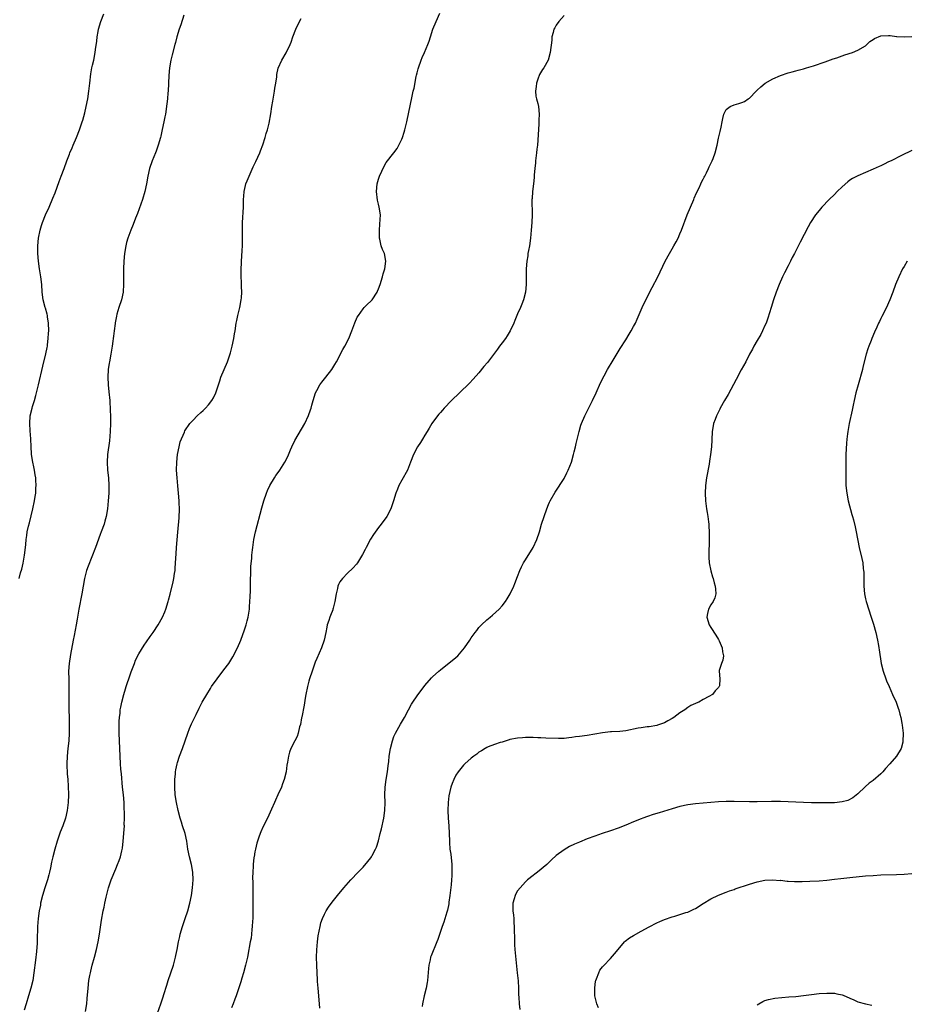
# Model space of a CAD drawing. Units: inches. Extents: x 2628000 to 2631000, y 1437000 to 1440000.
# Drawn here: x 2629922 to 2630152, y 1437785 to 1438039 of the extents above; entities that cross this region are included whole.
import ezdxf

# ---------------------------------------------------------------- set-up
doc = ezdxf.new("R2010")
doc.units = ezdxf.units.IN
doc.header["$MEASUREMENT"] = 0
doc.layers.add('LD26281437_10ft', color=71, linetype='Continuous')

msp = doc.modelspace()

# ---------------------------------------------------------------- linework, layer by layer
at = {"layer": 'LD26281437_10ft'}
for points, elevation in [([(2629922.02, 1437895), (2629922.39, 1437896.39), (2629922.67, 1437897.33), (2629923.05, 1437898.95), (2629923.44, 1437901), (2629923.68, 1437903), (2629923.76, 1437903.76), (2629923.84, 1437905), (2629923.96, 1437906.04), (2629924.1, 1437907), (2629924.46, 1437908.46), (2629924.65, 1437909.35), (2629925.16, 1437911.16), (2629925.59, 1437913), (2629925.99, 1437915), (2629926.15, 1437916.15), (2629926.31, 1437917), (2629926.37, 1437918.37), (2629926.45, 1437919), (2629926.37, 1437920.37), (2629926.35, 1437921), (2629926.2, 1437921.8), (2629926, 1437923), (2629925.83, 1437923.83), (2629925.53, 1437925), (2629925.22, 1437927), (2629925.2, 1437927.2), (2629925.11, 1437929), (2629925.04, 1437931.04), (2629924.87, 1437933.13), (2629924.75, 1437935), (2629924.87, 1437937), (2629925.34, 1437939), (2629925.47, 1437939.47), (2629925.95, 1437941), (2629926.29, 1437942.29), (2629926.5, 1437943), (2629927, 1437945), (2629928.1, 1437949.9), (2629928.94, 1437953.06), (2629929.27, 1437954.73), (2629929.31, 1437955), (2629929.34, 1437955.34), (2629929.55, 1437957), (2629929.64, 1437958.36), (2629929.66, 1437959), (2629929.62, 1437961), (2629929.38, 1437962.62), (2629929.34, 1437963), (2629929.28, 1437963.28), (2629928.82, 1437964.82), (2629928.75, 1437965), (2629928.19, 1437967), (2629927.97, 1437969), (2629927.87, 1437971), (2629927.62, 1437973), (2629927.27, 1437975), (2629926.99, 1437977.01), (2629926.84, 1437979), (2629926.83, 1437981), (2629927.02, 1437983), (2629927.43, 1437985), (2629927.78, 1437986.22), (2629928.04, 1437987), (2629928.86, 1437989), (2629929.76, 1437991), (2629930.73, 1437993.27), (2629931.29, 1437994.71), (2629932.36, 1437997.64), (2629932.89, 1437999), (2629933.64, 1438001), (2629934.34, 1438003), (2629935, 1438004.7), (2629935.12, 1438005), (2629935.72, 1438006.28), (2629936.01, 1438007), (2629936.88, 1438009), (2629937.66, 1438011), (2629938.35, 1438013), (2629938.5, 1438013.5), (2629939, 1438015.33), (2629939.38, 1438017), (2629939.76, 1438019), (2629940.05, 1438021), (2629940.27, 1438023), (2629940.57, 1438025.43), (2629940.86, 1438027), (2629941, 1438027.69), (2629941.3, 1438029), (2629941.68, 1438031), (2629941.75, 1438031.75), (2629942.11, 1438033.89), (2629942.2, 1438035), (2629942.43, 1438036.43), (2629942.54, 1438037), (2629943.15, 1438039), (2629943.96, 1438041)], 10140), ([(2629964.61, 1438040.61), (2629963.88, 1438038.12), (2629963.45, 1438037), (2629962.79, 1438035), (2629962.44, 1438033.56), (2629962.27, 1438033), (2629961.6, 1438030.4), (2629961.27, 1438029), (2629960.92, 1438027), (2629960.74, 1438025), (2629960.55, 1438021), (2629960.5, 1438020.5), (2629960.4, 1438019), (2629960.27, 1438017.73), (2629959.84, 1438015), (2629959.67, 1438014.33), (2629959.44, 1438013), (2629959.05, 1438011.05), (2629958.64, 1438009.36), (2629958.57, 1438009), (2629958.01, 1438007), (2629957.46, 1438005.46), (2629957.31, 1438005), (2629956.47, 1438003), (2629955.73, 1438001), (2629955.27, 1437999), (2629954.98, 1437997), (2629954.57, 1437995), (2629953.94, 1437993), (2629952.64, 1437989.36), (2629952.15, 1437988.15), (2629951.52, 1437986.48), (2629950.89, 1437985), (2629950.17, 1437983), (2629949.83, 1437981.83), (2629949.61, 1437981), (2629949.28, 1437979), (2629949.13, 1437977), (2629949.05, 1437975), (2629949.05, 1437971.05), (2629948.91, 1437969), (2629948.46, 1437967), (2629947.77, 1437965), (2629947.32, 1437963.32), (2629947.17, 1437962.83), (2629946.9, 1437961.1), (2629946.89, 1437960.89), (2629946.62, 1437959), (2629946.39, 1437957.61), (2629946.36, 1437957), (2629946.29, 1437956.29), (2629946.11, 1437955), (2629945.76, 1437953), (2629945.37, 1437951), (2629945.33, 1437950.67), (2629945.04, 1437949), (2629944.93, 1437947), (2629945.05, 1437945), (2629945.26, 1437943.26), (2629945.44, 1437941), (2629945.57, 1437938.43), (2629945.62, 1437937), (2629945.64, 1437935), (2629945.58, 1437933), (2629945.41, 1437930.59), (2629944.88, 1437927), (2629944.77, 1437925), (2629944.91, 1437923), (2629945.12, 1437921), (2629945.25, 1437919), (2629945.24, 1437917), (2629945.09, 1437915), (2629944.84, 1437913), (2629944.49, 1437911), (2629944.21, 1437909.79), (2629943.97, 1437909), (2629943.25, 1437907), (2629943, 1437906.37), (2629941.73, 1437903), (2629939.85, 1437898.15), (2629939.44, 1437897), (2629939, 1437895.34), (2629938.92, 1437895), (2629938.25, 1437891), (2629937.44, 1437887), (2629937, 1437884.4), (2629936.78, 1437883), (2629936.23, 1437880.23), (2629935.97, 1437879), (2629935.27, 1437875.27), (2629934.92, 1437873), (2629934.82, 1437871), (2629934.88, 1437868.88), (2629934.91, 1437867), (2629934.84, 1437863), (2629934.86, 1437861), (2629934.93, 1437859), (2629934.96, 1437857), (2629934.94, 1437855), (2629934.85, 1437853), (2629934.65, 1437851), (2629934.42, 1437849), (2629934.32, 1437847), (2629934.34, 1437846.34), (2629934.42, 1437845), (2629934.45, 1437844.45), (2629934.61, 1437843), (2629934.72, 1437841.28), (2629934.74, 1437839), (2629934.66, 1437837), (2629934.42, 1437835), (2629933.99, 1437833), (2629933.32, 1437831), (2629932.66, 1437829.34), (2629931.82, 1437827), (2629931.24, 1437825), (2629930.74, 1437823), (2629930.42, 1437821.58), (2629930.12, 1437820.12), (2629929.86, 1437819), (2629929.66, 1437818.34), (2629929.31, 1437817), (2629928.65, 1437815), (2629928.04, 1437813), (2629927.58, 1437811), (2629927.5, 1437810.5), (2629927.22, 1437809), (2629926.93, 1437807), (2629926.78, 1437805), (2629926.67, 1437801.33), (2629926.66, 1437800.66), (2629926.52, 1437798.52), (2629926.27, 1437796.27), (2629925.84, 1437793), (2629925.54, 1437791), (2629925.07, 1437789), (2629924.46, 1437787), (2629923.81, 1437785), (2629923.3, 1437783.3)], 10150), ([(2629957.36, 1437781.36), (2629958.64, 1437785), (2629958.75, 1437785.25), (2629959.24, 1437786.76), (2629959.43, 1437787.43), (2629960.21, 1437789.79), (2629960.58, 1437791), (2629961.91, 1437795), (2629962.47, 1437797), (2629962.56, 1437797.44), (2629962.92, 1437799), (2629963.28, 1437801), (2629963.58, 1437802.42), (2629963.72, 1437803), (2629964.3, 1437805), (2629965, 1437807.07), (2629965.62, 1437809), (2629966.15, 1437811), (2629966.57, 1437813), (2629966.9, 1437815), (2629967.08, 1437817), (2629966.98, 1437819), (2629966.57, 1437821), (2629966.07, 1437823), (2629965.68, 1437825), (2629965.36, 1437827), (2629964.93, 1437829), (2629964.32, 1437831), (2629963.99, 1437831.99), (2629963.69, 1437833), (2629963.17, 1437835), (2629962.73, 1437837), (2629962.41, 1437839), (2629962.26, 1437841), (2629962.26, 1437841.74), (2629962.3, 1437843), (2629962.47, 1437844.47), (2629962.5, 1437845), (2629962.55, 1437845.45), (2629962.89, 1437847), (2629963, 1437847.38), (2629963.52, 1437849), (2629964.25, 1437851), (2629965.66, 1437855), (2629966.13, 1437856.13), (2629966.63, 1437857.37), (2629967.27, 1437858.73), (2629967.81, 1437859.81), (2629968.58, 1437861.42), (2629969.4, 1437863), (2629970.55, 1437865), (2629971.49, 1437866.51), (2629971.81, 1437867), (2629973.23, 1437869), (2629975, 1437871.31), (2629976.23, 1437873), (2629976.55, 1437873.45), (2629977.32, 1437874.68), (2629978.5, 1437877), (2629979.34, 1437879), (2629980.3, 1437881.7), (2629980.72, 1437883), (2629981, 1437884.02), (2629981.25, 1437885), (2629981.59, 1437887), (2629981.65, 1437887.65), (2629981.74, 1437889), (2629981.75, 1437890.25), (2629981.84, 1437891.84), (2629981.84, 1437893), (2629981.88, 1437893.87), (2629981.89, 1437895), (2629981.93, 1437895.93), (2629981.98, 1437898.02), (2629982.18, 1437900.18), (2629982.23, 1437901), (2629982.4, 1437902.4), (2629982.45, 1437903), (2629982.75, 1437905), (2629983.18, 1437907), (2629984.81, 1437913.19), (2629985.32, 1437915), (2629985.99, 1437917), (2629986.3, 1437917.7), (2629986.91, 1437919), (2629988.09, 1437921), (2629988.44, 1437921.56), (2629989, 1437922.38), (2629989.47, 1437923), (2629990.78, 1437925), (2629991.53, 1437926.47), (2629992.26, 1437928.26), (2629992.58, 1437929), (2629993.38, 1437930.62), (2629995.9, 1437935), (2629996.91, 1437937.09), (2629997.44, 1437938.56), (2629997.57, 1437939), (2629997.74, 1437939.74), (2629998.07, 1437941), (2629998.7, 1437943), (2629999, 1437943.59), (2629999.82, 1437945), (2630000.31, 1437945.7), (2630001, 1437946.55), (2630001.4, 1437947), (2630002.95, 1437949), (2630003.69, 1437950.31), (2630004.1, 1437951), (2630005.81, 1437954.19), (2630006.28, 1437955), (2630007.28, 1437957), (2630008.12, 1437959), (2630008.91, 1437961.09), (2630009.51, 1437962.49), (2630009.85, 1437963), (2630011, 1437964.68), (2630011.33, 1437965), (2630012.12, 1437965.88), (2630013, 1437966.67), (2630013.32, 1437967), (2630014.64, 1437969), (2630014.76, 1437969.24), (2630015, 1437969.85), (2630015.39, 1437971), (2630016, 1437973), (2630016.23, 1437973.78), (2630016.63, 1437975), (2630016.93, 1437977), (2630016.52, 1437979), (2630016.07, 1437980.07), (2630015.73, 1437981), (2630015.34, 1437982.66), (2630015.24, 1437983), (2630015.22, 1437983.22), (2630015.22, 1437985), (2630015.38, 1437986.62), (2630015.5, 1437989), (2630015.21, 1437991), (2630015, 1437991.79), (2630014.77, 1437992.77), (2630014.48, 1437995), (2630014.66, 1437997), (2630015, 1437998.26), (2630015.26, 1437999), (2630016.44, 1438001.56), (2630017, 1438002.53), (2630018.96, 1438005.04), (2630019.83, 1438006.17), (2630020.26, 1438007), (2630021, 1438008.55), (2630021.18, 1438009), (2630021.63, 1438010.37), (2630021.82, 1438011), (2630022.29, 1438013), (2630023.68, 1438019.68), (2630024, 1438021), (2630024.24, 1438021.76), (2630024.77, 1438024.77), (2630024.87, 1438025.13), (2630025, 1438025.68), (2630025.27, 1438026.73), (2630025.32, 1438027), (2630026.05, 1438029), (2630026.33, 1438029.67), (2630026.94, 1438031), (2630027.76, 1438033), (2630028.09, 1438033.91), (2630028.42, 1438035), (2630029.07, 1438037), (2630029.89, 1438039), (2630030.9, 1438041.1)], 10170), ([(2630063, 1438040.5), (2630061.65, 1438039), (2630061, 1438038.08), (2630060.62, 1438037.38), (2630060.4, 1438037), (2630060.16, 1438036.16), (2630059.87, 1438035), (2630059.81, 1438034.19), (2630059.46, 1438031), (2630058.88, 1438029), (2630057.75, 1438027), (2630057.43, 1438026.57), (2630056.68, 1438025.32), (2630056.56, 1438025), (2630056.35, 1438024.35), (2630055.86, 1438023), (2630055.81, 1438022.19), (2630055.64, 1438021), (2630055.7, 1438019.7), (2630055.88, 1438019), (2630056.23, 1438017.77), (2630056.37, 1438017), (2630056.59, 1438015), (2630056.52, 1438013.48), (2630056.53, 1438013), (2630056.5, 1438012.5), (2630056.33, 1438009.67), (2630056.13, 1438007), (2630055.99, 1438006.01), (2630055.9, 1438005), (2630055.64, 1438003), (2630055.59, 1438002.41), (2630055.43, 1438001), (2630055.31, 1437999.31), (2630055.32, 1437998.68), (2630055.15, 1437997), (2630054.88, 1437995), (2630054.75, 1437993.25), (2630054.71, 1437993), (2630054.77, 1437989), (2630054.68, 1437987), (2630054.52, 1437985), (2630054.32, 1437983), (2630054.04, 1437981), (2630053.81, 1437979.81), (2630053.68, 1437979), (2630053.6, 1437978.4), (2630053.35, 1437977), (2630053.17, 1437975), (2630053.17, 1437973), (2630053.2, 1437971), (2630053.02, 1437969), (2630052.52, 1437967), (2630052.13, 1437965.87), (2630051.76, 1437965), (2630051, 1437963.43), (2630050.3, 1437961.7), (2630050.02, 1437961), (2630049.08, 1437959), (2630048.31, 1437957.69), (2630047.83, 1437957), (2630047, 1437955.92), (2630046.33, 1437955), (2630045.78, 1437954.22), (2630043.17, 1437950.83), (2630042.26, 1437949.74), (2630041, 1437948.16), (2630039.53, 1437946.47), (2630038.53, 1437945.47), (2630035.93, 1437943), (2630033.88, 1437941), (2630031.98, 1437939), (2630031.53, 1437938.47), (2630031, 1437937.91), (2630030.59, 1437937.41), (2630029, 1437935.29), (2630028.8, 1437935), (2630028.14, 1437933.86), (2630027.57, 1437933), (2630027, 1437932.02), (2630026.37, 1437931), (2630025.89, 1437930.11), (2630025.09, 1437929), (2630024.07, 1437927), (2630023.3, 1437925), (2630022.47, 1437923), (2630021, 1437920.38), (2630020.3, 1437919), (2630019.91, 1437918.09), (2630019.49, 1437917), (2630018.88, 1437915), (2630018.16, 1437913), (2630017.12, 1437911), (2630015.72, 1437909), (2630015, 1437908.12), (2630013.68, 1437906.32), (2630012.89, 1437905.11), (2630011.8, 1437903), (2630011.56, 1437902.44), (2630010.88, 1437901.12), (2630009.55, 1437899), (2630009.33, 1437898.67), (2630008.38, 1437897.62), (2630007, 1437896.33), (2630005.67, 1437895), (2630005, 1437894.06), (2630004.63, 1437893.37), (2630004.49, 1437893), (2630004.37, 1437892.37), (2630004.02, 1437891), (2630003.71, 1437889), (2630003.27, 1437887.27), (2630003.22, 1437887), (2630003.17, 1437886.83), (2630002.58, 1437885.42), (2630002.39, 1437885), (2630002.11, 1437884.11), (2630001.72, 1437883), (2630001.59, 1437882.41), (2630001.37, 1437881), (2630000.96, 1437879), (2630000.25, 1437877), (2629999, 1437874.23), (2629998.65, 1437873.35), (2629997.83, 1437871), (2629997.17, 1437869), (2629997, 1437868.42), (2629996.63, 1437867), (2629996.22, 1437865), (2629996.05, 1437864.05), (2629995.77, 1437862.23), (2629995.14, 1437859.14), (2629995.11, 1437858.89), (2629994.8, 1437857.2), (2629994.57, 1437856.57), (2629994.19, 1437855), (2629993.92, 1437854.08), (2629993.33, 1437853), (2629992.33, 1437851), (2629991.99, 1437850.01), (2629991.67, 1437849), (2629991.45, 1437847.45), (2629991.32, 1437846.68), (2629991.14, 1437845), (2629990.62, 1437843), (2629990.14, 1437841.86), (2629989.86, 1437841), (2629988.99, 1437839), (2629988.33, 1437837.67), (2629988.07, 1437837), (2629987.34, 1437835.34), (2629986.28, 1437833), (2629985.19, 1437830.81), (2629984.54, 1437829.46), (2629984.36, 1437829), (2629984.04, 1437828.04), (2629983.65, 1437827), (2629983.5, 1437826.5), (2629983.14, 1437825), (2629983, 1437824.26), (2629982.8, 1437823), (2629982.78, 1437822.78), (2629982.58, 1437821), (2629982.57, 1437820.57), (2629982.46, 1437819), (2629982.42, 1437817.58), (2629982.46, 1437816.47), (2629982.52, 1437812.52), (2629982.51, 1437811), (2629982.44, 1437807), (2629982.39, 1437806.39), (2629982.34, 1437805), (2629982.21, 1437804.21), (2629982.13, 1437803), (2629982.03, 1437801.97), (2629981.81, 1437801), (2629981.52, 1437799.52), (2629981.45, 1437799), (2629981.08, 1437797), (2629980.61, 1437795), (2629980.07, 1437793), (2629979.65, 1437791.65), (2629979.35, 1437790.65), (2629979, 1437789.64), (2629978.14, 1437787), (2629977.82, 1437786.18), (2629977.42, 1437785), (2629977, 1437783.92)], 10180), ([(2629939.15, 1437783), (2629939.5, 1437785), (2629939.65, 1437786.35), (2629939.87, 1437789), (2629940.08, 1437791), (2629940.33, 1437792.33), (2629940.44, 1437793), (2629940.54, 1437793.46), (2629940.95, 1437795), (2629941.54, 1437797), (2629942.06, 1437799), (2629942.49, 1437801), (2629942.84, 1437803), (2629943.36, 1437806.64), (2629943.78, 1437809), (2629944.02, 1437809.98), (2629944.22, 1437811), (2629944.57, 1437812.57), (2629945.16, 1437815), (2629945.8, 1437817), (2629947, 1437819.89), (2629947.5, 1437821), (2629947.92, 1437822.08), (2629948.21, 1437823), (2629948.56, 1437824.56), (2629948.74, 1437825.26), (2629948.97, 1437827), (2629949.14, 1437829), (2629949.14, 1437829.14), (2629949.24, 1437831), (2629949.23, 1437831.23), (2629949.27, 1437833), (2629949.27, 1437834.73), (2629949.23, 1437835.23), (2629949.15, 1437837), (2629948.98, 1437839), (2629948.77, 1437841), (2629948.47, 1437844.47), (2629948.36, 1437845.64), (2629948.26, 1437847), (2629948.13, 1437849), (2629947.93, 1437855), (2629947.9, 1437857), (2629947.92, 1437858.08), (2629947.97, 1437859), (2629948.11, 1437860.11), (2629948.19, 1437861), (2629948.32, 1437861.68), (2629948.6, 1437863), (2629949.14, 1437865), (2629949.57, 1437866.43), (2629949.73, 1437867), (2629950.09, 1437868.09), (2629950.37, 1437869), (2629951, 1437870.81), (2629951.86, 1437873), (2629952.16, 1437873.84), (2629953, 1437875.46), (2629954.32, 1437877.68), (2629955, 1437878.59), (2629955.94, 1437879.94), (2629956.67, 1437881), (2629957.99, 1437883), (2629959.08, 1437885), (2629959.69, 1437886.31), (2629959.94, 1437887), (2629960.59, 1437889), (2629960.68, 1437889.32), (2629961.1, 1437890.9), (2629961.9, 1437894.1), (2629962.07, 1437895), (2629962.23, 1437896.23), (2629962.37, 1437897), (2629962.42, 1437897.58), (2629962.51, 1437899), (2629962.63, 1437901.37), (2629962.73, 1437903), (2629963.05, 1437906.95), (2629963.39, 1437910.61), (2629963.49, 1437913), (2629963.45, 1437914.55), (2629963.43, 1437915), (2629963.25, 1437917), (2629963.06, 1437918.94), (2629962.88, 1437921), (2629962.77, 1437923), (2629962.78, 1437925), (2629962.97, 1437927), (2629963.39, 1437929), (2629963.7, 1437930.3), (2629964.78, 1437932.78), (2629964.9, 1437933.1), (2629966.15, 1437935), (2629967, 1437935.93), (2629968.11, 1437937), (2629969, 1437937.84), (2629969.61, 1437938.39), (2629970.26, 1437939), (2629971, 1437939.85), (2629971.9, 1437941), (2629972.32, 1437941.68), (2629972.92, 1437943), (2629973.91, 1437946.09), (2629974.24, 1437947), (2629975.89, 1437951), (2629976.7, 1437953.3), (2629977.17, 1437955), (2629977.56, 1437957), (2629977.78, 1437958.22), (2629977.87, 1437959), (2629978.2, 1437961), (2629978.33, 1437961.67), (2629978.61, 1437963), (2629979.09, 1437965), (2629979.46, 1437967), (2629979.52, 1437967.52), (2629979.61, 1437969), (2629979.56, 1437970.44), (2629979.58, 1437971), (2629979.59, 1437971.59), (2629979.49, 1437973), (2629979.45, 1437974.55), (2629979.55, 1437977), (2629979.66, 1437978.34), (2629979.73, 1437979.73), (2629979.81, 1437981), (2629979.84, 1437983), (2629979.8, 1437983.8), (2629979.79, 1437985), (2629979.8, 1437986.2), (2629979.78, 1437987), (2629980.05, 1437991), (2629980.06, 1437992.06), (2629980.1, 1437993), (2629980.17, 1437993.83), (2629980.25, 1437995), (2629980.6, 1437996.6), (2629980.7, 1437997), (2629981, 1437997.8), (2629981.49, 1437999), (2629982.6, 1438001.4), (2629983, 1438002.26), (2629983.25, 1438002.75), (2629984.25, 1438005), (2629984.45, 1438005.55), (2629985.06, 1438007.06), (2629985.7, 1438009), (2629985.97, 1438010.03), (2629986.27, 1438011), (2629986.67, 1438012.67), (2629987.12, 1438015.12), (2629987.41, 1438017), (2629987.64, 1438018.36), (2629988.12, 1438021), (2629988.21, 1438021.79), (2629988.43, 1438023), (2629988.69, 1438024.69), (2629988.72, 1438025.28), (2629989.05, 1438026.95), (2629989.98, 1438029), (2629991.08, 1438030.92), (2629992.1, 1438033), (2629992.38, 1438033.62), (2629992.87, 1438035), (2629993.63, 1438037), (2629994.54, 1438039), (2629995, 1438039.8)], 10160), ([(2629999.82, 1437783.82), (2629999.75, 1437785), (2629999.39, 1437789), (2629999.24, 1437790.76), (2629999.22, 1437791.22), (2629999.09, 1437793), (2629999, 1437795), (2629998.97, 1437797), (2629999.03, 1437798.97), (2629999.19, 1437801), (2629999.4, 1437802.59), (2629999.89, 1437805), (2630000.12, 1437805.88), (2630000.51, 1437807), (2630001, 1437808.14), (2630001.47, 1437809), (2630002.04, 1437809.96), (2630003, 1437811.25), (2630004.39, 1437813), (2630006.06, 1437815), (2630007.84, 1437817), (2630009.7, 1437819), (2630011, 1437820.34), (2630012.25, 1437821.75), (2630013, 1437822.73), (2630013.18, 1437823), (2630013.37, 1437823.37), (2630014.25, 1437825), (2630014.48, 1437825.52), (2630015, 1437827.14), (2630015.44, 1437829), (2630015.76, 1437830.24), (2630016.38, 1437833), (2630016.66, 1437835), (2630016.71, 1437837), (2630016.65, 1437839), (2630016.72, 1437841), (2630016.99, 1437843), (2630017.3, 1437845), (2630017.47, 1437846.53), (2630017.63, 1437847.63), (2630017.78, 1437849), (2630018.1, 1437851), (2630018.59, 1437853), (2630019, 1437854.08), (2630019.38, 1437855), (2630020.68, 1437857.32), (2630021.71, 1437859), (2630022.77, 1437861), (2630023.56, 1437862.44), (2630023.92, 1437863), (2630025, 1437864.62), (2630027, 1437867.27), (2630028.75, 1437869.25), (2630029, 1437869.5), (2630030.61, 1437871), (2630031, 1437871.33), (2630035, 1437874.55), (2630035.52, 1437875), (2630037.28, 1437877), (2630038.63, 1437879), (2630039, 1437879.58), (2630039.99, 1437881), (2630040.45, 1437881.55), (2630041, 1437882.32), (2630041.62, 1437883), (2630043, 1437884.29), (2630043.88, 1437885), (2630044.53, 1437885.47), (2630046.19, 1437887), (2630047, 1437887.89), (2630047.83, 1437889), (2630048.32, 1437889.68), (2630049.11, 1437891), (2630050.04, 1437893), (2630050.32, 1437893.68), (2630051, 1437895.5), (2630051.6, 1437897), (2630052.04, 1437897.96), (2630052.55, 1437899), (2630053, 1437899.77), (2630055.02, 1437902.98), (2630055.97, 1437905), (2630056.63, 1437907), (2630057.21, 1437909), (2630057.83, 1437911), (2630058.54, 1437913), (2630059, 1437914.08), (2630059.29, 1437914.71), (2630059.43, 1437915), (2630060.72, 1437917.28), (2630063, 1437920.85), (2630063.74, 1437922.26), (2630064.1, 1437923), (2630064.9, 1437925), (2630065.49, 1437927), (2630065.67, 1437927.67), (2630065.99, 1437929), (2630066.16, 1437929.84), (2630066.92, 1437933), (2630067.39, 1437934.61), (2630067.53, 1437935), (2630068.36, 1437937), (2630070.37, 1437941), (2630071.31, 1437943), (2630072.44, 1437945.56), (2630073.35, 1437947.35), (2630074.26, 1437949), (2630074.55, 1437949.45), (2630075.43, 1437951), (2630077.55, 1437954.45), (2630079, 1437956.71), (2630079.88, 1437958.12), (2630080.4, 1437959), (2630081, 1437960.1), (2630081.46, 1437961), (2630081.96, 1437962.04), (2630083.26, 1437965), (2630085, 1437968.72), (2630085.81, 1437970.19), (2630087.28, 1437973), (2630089.15, 1437977), (2630090.26, 1437979), (2630091, 1437980.22), (2630091.44, 1437981), (2630091.99, 1437982.01), (2630092.51, 1437983), (2630093, 1437984.09), (2630093.4, 1437985), (2630094.91, 1437989), (2630095.72, 1437991), (2630096.57, 1437993), (2630096.69, 1437993.31), (2630097.31, 1437994.69), (2630097.95, 1437995.95), (2630098.43, 1437997), (2630098.59, 1437997.41), (2630099, 1437998.2), (2630099.26, 1437998.74), (2630099.41, 1437999), (2630099.85, 1437999.85), (2630100.39, 1438001), (2630100.57, 1438001.43), (2630101, 1438002.29), (2630101.23, 1438002.77), (2630101.37, 1438003), (2630101.6, 1438003.6), (2630102.12, 1438005), (2630102.59, 1438007), (2630103, 1438008.83), (2630103.45, 1438010.55), (2630103.7, 1438011.7), (2630103.95, 1438013), (2630104.08, 1438013.92), (2630104.4, 1438015), (2630105, 1438016.2), (2630106.04, 1438017), (2630107, 1438017.45), (2630108.25, 1438017.75), (2630109, 1438018.02), (2630109.67, 1438018.33), (2630110.66, 1438019), (2630111, 1438019.2), (2630112.75, 1438021), (2630113, 1438021.22), (2630113.91, 1438022.09), (2630115.03, 1438023), (2630117, 1438024.16), (2630119, 1438025.02), (2630121, 1438025.67), (2630122.06, 1438025.94), (2630123, 1438026.23), (2630123.62, 1438026.38), (2630125, 1438026.77), (2630125.72, 1438027), (2630127.54, 1438027.54), (2630130.54, 1438028.54), (2630132.68, 1438029.32), (2630133.61, 1438029.61), (2630135.66, 1438030.34), (2630137.61, 1438031), (2630139, 1438031.61), (2630141, 1438032.73), (2630141.33, 1438033), (2630142.16, 1438033.84), (2630143, 1438034.36), (2630143.38, 1438034.62), (2630145, 1438035.25), (2630147, 1438035.38), (2630147.37, 1438035.37), (2630149, 1438035.15), (2630149.15, 1438035.15), (2630151, 1438035.01), (2630153, 1438035.11)], 10190), ([(2630153, 1438005.65), (2630150.31, 1438004.31), (2630147.64, 1438003), (2630147, 1438002.67), (2630145.87, 1438002.13), (2630145, 1438001.7), (2630144.51, 1438001.49), (2630143, 1438000.8), (2630139, 1437999.11), (2630137.65, 1437998.35), (2630137, 1437997.93), (2630136.47, 1437997.53), (2630135, 1437996.2), (2630133.72, 1437995), (2630133, 1437994.27), (2630131.62, 1437993), (2630129.71, 1437991), (2630129, 1437990.14), (2630128.1, 1437989), (2630126.81, 1437987), (2630126.15, 1437985.85), (2630124.08, 1437981.92), (2630122.63, 1437979), (2630122.06, 1437977.94), (2630121.6, 1437977), (2630121, 1437975.83), (2630120.02, 1437973.98), (2630119.55, 1437973), (2630118.65, 1437971), (2630117.88, 1437969), (2630117.23, 1437967), (2630116.62, 1437965), (2630115.74, 1437962.26), (2630115.27, 1437961), (2630115, 1437960.35), (2630114.38, 1437959), (2630113.92, 1437958.08), (2630113, 1437956.47), (2630112.13, 1437955), (2630111.74, 1437954.26), (2630111.02, 1437953), (2630110.01, 1437951), (2630108.88, 1437948.88), (2630107.55, 1437946.45), (2630105.48, 1437942.52), (2630104.56, 1437941), (2630103.39, 1437939), (2630103.28, 1437938.72), (2630102.42, 1437937), (2630102.08, 1437936.08), (2630101.72, 1437935), (2630101.4, 1437933.4), (2630101.33, 1437933), (2630101.21, 1437930.79), (2630101.14, 1437929), (2630100.94, 1437927), (2630100.68, 1437925.32), (2630100.52, 1437924.52), (2630099.89, 1437921), (2630099.64, 1437919), (2630099.53, 1437917), (2630099.6, 1437915), (2630099.87, 1437913), (2630100.02, 1437912.02), (2630100.2, 1437911), (2630100.38, 1437909.62), (2630100.44, 1437909), (2630100.45, 1437908.45), (2630100.55, 1437907), (2630100.57, 1437905.43), (2630100.54, 1437904.54), (2630100.49, 1437901.51), (2630100.45, 1437900.45), (2630100.57, 1437899), (2630100.96, 1437896.96), (2630101.43, 1437895.43), (2630101.59, 1437895), (2630101.87, 1437893.87), (2630102.15, 1437893), (2630102.18, 1437892.18), (2630102.3, 1437891), (2630102.01, 1437889.99), (2630101.58, 1437889), (2630101, 1437888.15), (2630100.39, 1437887), (2630100.13, 1437885.87), (2630099.96, 1437885), (2630100.57, 1437883), (2630101, 1437882.32), (2630102.33, 1437880.33), (2630103, 1437879.2), (2630103.19, 1437878.81), (2630103.95, 1437877), (2630103.99, 1437875.99), (2630104.28, 1437875), (2630104.12, 1437873.88), (2630103.77, 1437873), (2630103.19, 1437871.19), (2630103.15, 1437871), (2630103.33, 1437869), (2630103.24, 1437867.24), (2630103.19, 1437867), (2630103.09, 1437866.91), (2630103, 1437866.81), (2630102.1, 1437865.9), (2630101.43, 1437865), (2630100.44, 1437864.44), (2630099, 1437863.65), (2630097.87, 1437863), (2630097.24, 1437862.76), (2630097, 1437862.63), (2630095.84, 1437862.16), (2630095, 1437861.59), (2630094.26, 1437861), (2630093, 1437860.21), (2630091.45, 1437859), (2630091, 1437858.72), (2630089.87, 1437858.13), (2630089, 1437857.66), (2630087.22, 1437857), (2630087, 1437856.93), (2630085, 1437856.61), (2630084.56, 1437856.56), (2630083, 1437856.35), (2630082.22, 1437856.22), (2630079, 1437855.6), (2630077.42, 1437855.42), (2630075.27, 1437855.27), (2630075, 1437855.27), (2630073, 1437855.04), (2630071, 1437854.7), (2630069, 1437854.38), (2630067, 1437854.12), (2630066, 1437854), (2630065, 1437853.83), (2630064.21, 1437853.79), (2630063, 1437853.62), (2630061.56, 1437853.56), (2630058.3, 1437853.7), (2630057, 1437853.78), (2630056.22, 1437853.78), (2630055, 1437853.84), (2630053.87, 1437853.87), (2630053, 1437853.84), (2630052.23, 1437853.77), (2630051, 1437853.7), (2630049, 1437853.3), (2630048.78, 1437853.22), (2630047, 1437852.64), (2630046.52, 1437852.52), (2630045, 1437851.99), (2630043.4, 1437851.4), (2630043, 1437851.24), (2630042.57, 1437851), (2630041.62, 1437850.38), (2630041, 1437850.02), (2630040.43, 1437849.57), (2630039.65, 1437849), (2630039, 1437848.47), (2630037.32, 1437847), (2630037, 1437846.68), (2630035.6, 1437845), (2630035, 1437844.08), (2630034.47, 1437843), (2630034.06, 1437841.94), (2630033.75, 1437841), (2630033.22, 1437838.78), (2630032.99, 1437837.01), (2630032.92, 1437835), (2630033.02, 1437833), (2630033.19, 1437831), (2630033.28, 1437829), (2630033.33, 1437827), (2630033.35, 1437826.65), (2630033.49, 1437825), (2630033.68, 1437823.68), (2630033.95, 1437821), (2630033.99, 1437819), (2630033.96, 1437818.04), (2630033.9, 1437817), (2630033.78, 1437815.78), (2630033.67, 1437814.33), (2630033.5, 1437813), (2630033.23, 1437811.23), (2630033.18, 1437810.82), (2630032.84, 1437809.16), (2630032.67, 1437808.67), (2630031.92, 1437806.08), (2630031.47, 1437805), (2630030.35, 1437801.65), (2630030.12, 1437801), (2630028.62, 1437797.38), (2630028.49, 1437797), (2630028.37, 1437796.37), (2630028.03, 1437795), (2630027.93, 1437794.07), (2630027.66, 1437791), (2630027.55, 1437790.45), (2630027.3, 1437789), (2630026.82, 1437787), (2630026.42, 1437785), (2630026.31, 1437784.31)], 10200), ([(2630151.8, 1437977), (2630151, 1437975.66), (2630150.63, 1437975), (2630149.61, 1437973), (2630148.76, 1437971), (2630148.08, 1437969), (2630147.35, 1437967), (2630147, 1437966.21), (2630146.43, 1437965), (2630145.27, 1437962.73), (2630145, 1437962.15), (2630144.6, 1437961.4), (2630144.42, 1437961), (2630143.97, 1437959.97), (2630143.36, 1437958.64), (2630142.67, 1437957), (2630142.47, 1437956.47), (2630141.87, 1437955), (2630141.64, 1437954.36), (2630141.23, 1437953), (2630140.36, 1437949.64), (2630140.21, 1437949), (2630139.08, 1437945), (2630138.53, 1437943), (2630138.05, 1437941), (2630137.79, 1437939.79), (2630137.53, 1437938.47), (2630136.77, 1437935), (2630136.49, 1437933.51), (2630136.42, 1437933), (2630136.37, 1437932.37), (2630136.2, 1437931), (2630136.09, 1437929.91), (2630135.96, 1437927), (2630135.94, 1437923.94), (2630135.96, 1437922.04), (2630135.93, 1437921), (2630135.94, 1437919), (2630136.15, 1437917), (2630136.57, 1437915), (2630137.49, 1437911.49), (2630137.64, 1437911), (2630137.87, 1437910.13), (2630138.31, 1437908.31), (2630138.61, 1437907), (2630139.41, 1437903), (2630140.09, 1437900.09), (2630140.29, 1437899), (2630140.45, 1437897.55), (2630140.54, 1437897), (2630140.57, 1437896.57), (2630140.57, 1437893), (2630140.73, 1437891), (2630141, 1437889.68), (2630141.17, 1437889), (2630142.52, 1437885), (2630143.11, 1437883.11), (2630143.67, 1437881), (2630144.1, 1437879), (2630144.37, 1437877.63), (2630144.48, 1437877), (2630144.52, 1437876.52), (2630145.11, 1437873), (2630145.63, 1437871), (2630146.29, 1437869), (2630146.48, 1437868.48), (2630147.1, 1437867), (2630148.04, 1437865), (2630148.95, 1437863), (2630149.45, 1437861.45), (2630149.63, 1437861), (2630149.86, 1437859.86), (2630150.12, 1437859), (2630150.42, 1437857.58), (2630150.51, 1437857), (2630150.74, 1437855), (2630150.75, 1437854.75), (2630150.71, 1437853), (2630150.64, 1437852.64), (2630150.23, 1437851), (2630149.05, 1437849), (2630147.29, 1437847), (2630146.16, 1437845.84), (2630145.49, 1437845), (2630145, 1437844.45), (2630143, 1437842.71), (2630142, 1437842), (2630140.9, 1437841.1), (2630139, 1437839.28), (2630137.76, 1437838.24), (2630136.44, 1437837.56), (2630135, 1437837.2), (2630133, 1437836.99), (2630130.94, 1437836.94), (2630128.95, 1437836.95), (2630127, 1437836.98), (2630124.96, 1437837.04), (2630121, 1437837.2), (2630119, 1437837.27), (2630116.71, 1437837.29), (2630113, 1437837.24), (2630111, 1437837.25), (2630107, 1437837.33), (2630105, 1437837.3), (2630103, 1437837.17), (2630097, 1437836.65), (2630095, 1437836.39), (2630093, 1437835.96), (2630091, 1437835.41), (2630087.61, 1437834.39), (2630086.09, 1437833.91), (2630084.58, 1437833.42), (2630083.41, 1437833), (2630083, 1437832.85), (2630081, 1437832.03), (2630079, 1437831.2), (2630077, 1437830.42), (2630075, 1437829.7), (2630072.9, 1437829), (2630071, 1437828.34), (2630069, 1437827.62), (2630067, 1437826.82), (2630065.73, 1437826.27), (2630064.38, 1437825.62), (2630063, 1437824.81), (2630061, 1437823.29), (2630059.79, 1437822.21), (2630058.54, 1437821), (2630056.12, 1437819), (2630055.48, 1437818.52), (2630055, 1437818.2), (2630053.53, 1437817), (2630053, 1437816.54), (2630051.62, 1437815), (2630051, 1437814.18), (2630050.57, 1437813.43), (2630050.36, 1437813), (2630050.12, 1437812.12), (2630049.75, 1437811), (2630049.79, 1437809.79), (2630049.74, 1437809), (2630049.93, 1437807.93), (2630050, 1437807), (2630050.05, 1437805.95), (2630050.14, 1437805), (2630050.17, 1437801), (2630050.22, 1437800.22), (2630050.31, 1437799), (2630050.92, 1437793), (2630051.11, 1437790.89), (2630051.21, 1437789), (2630051.26, 1437787.26), (2630051.34, 1437786.66), (2630051.42, 1437785), (2630051.55, 1437783.55)], 10210), ([(2630071.9, 1437783.9), (2630071.48, 1437785), (2630071.01, 1437787), (2630070.94, 1437789), (2630071.18, 1437790.82), (2630071.23, 1437791), (2630071.41, 1437791.41), (2630071.97, 1437793), (2630072.31, 1437793.69), (2630073, 1437794.56), (2630073.18, 1437794.82), (2630075, 1437796.67), (2630076.1, 1437797.9), (2630076.99, 1437799), (2630078.68, 1437801), (2630078.84, 1437801.16), (2630079.96, 1437802.04), (2630081, 1437802.68), (2630083, 1437803.79), (2630085, 1437804.87), (2630087, 1437805.91), (2630087.76, 1437806.24), (2630089, 1437806.76), (2630091, 1437807.45), (2630091.66, 1437807.66), (2630093, 1437808.04), (2630094.56, 1437808.56), (2630095, 1437808.68), (2630096.59, 1437809.41), (2630097, 1437809.64), (2630099.04, 1437810.96), (2630101, 1437812.11), (2630103, 1437813.09), (2630105, 1437813.87), (2630105.82, 1437814.18), (2630107, 1437814.57), (2630107.31, 1437814.69), (2630111, 1437815.91), (2630113, 1437816.48), (2630115, 1437816.93), (2630116.93, 1437817.07), (2630118.9, 1437816.9), (2630119, 1437816.91), (2630120.73, 1437816.73), (2630121, 1437816.73), (2630122.63, 1437816.63), (2630124.6, 1437816.6), (2630126.65, 1437816.65), (2630129, 1437816.8), (2630131, 1437816.96), (2630133, 1437817.19), (2630134.6, 1437817.4), (2630137, 1437817.68), (2630141, 1437818.06), (2630143, 1437818.2), (2630145, 1437818.31), (2630149, 1437818.43), (2630151, 1437818.53), (2630153, 1437818.69)], 10220), ([(2630113, 1437784.71), (2630113.43, 1437785), (2630114.45, 1437785.55), (2630115, 1437785.8), (2630115.92, 1437786.08), (2630117.58, 1437786.42), (2630119.35, 1437786.65), (2630121.19, 1437786.81), (2630123, 1437786.89), (2630125, 1437787.1), (2630127, 1437787.4), (2630129, 1437787.62), (2630131, 1437787.72), (2630131.72, 1437787.72), (2630133, 1437787.69), (2630133.6, 1437787.6), (2630135, 1437787.31), (2630135.23, 1437787.23), (2630137, 1437786.41), (2630138.03, 1437785.97), (2630139, 1437785.5), (2630141, 1437784.98), (2630142.67, 1437784.67)], 10230)]:
    msp.add_lwpolyline(points, dxfattribs=dict(at, elevation=elevation))

doc.saveas('drawing.dxf')
